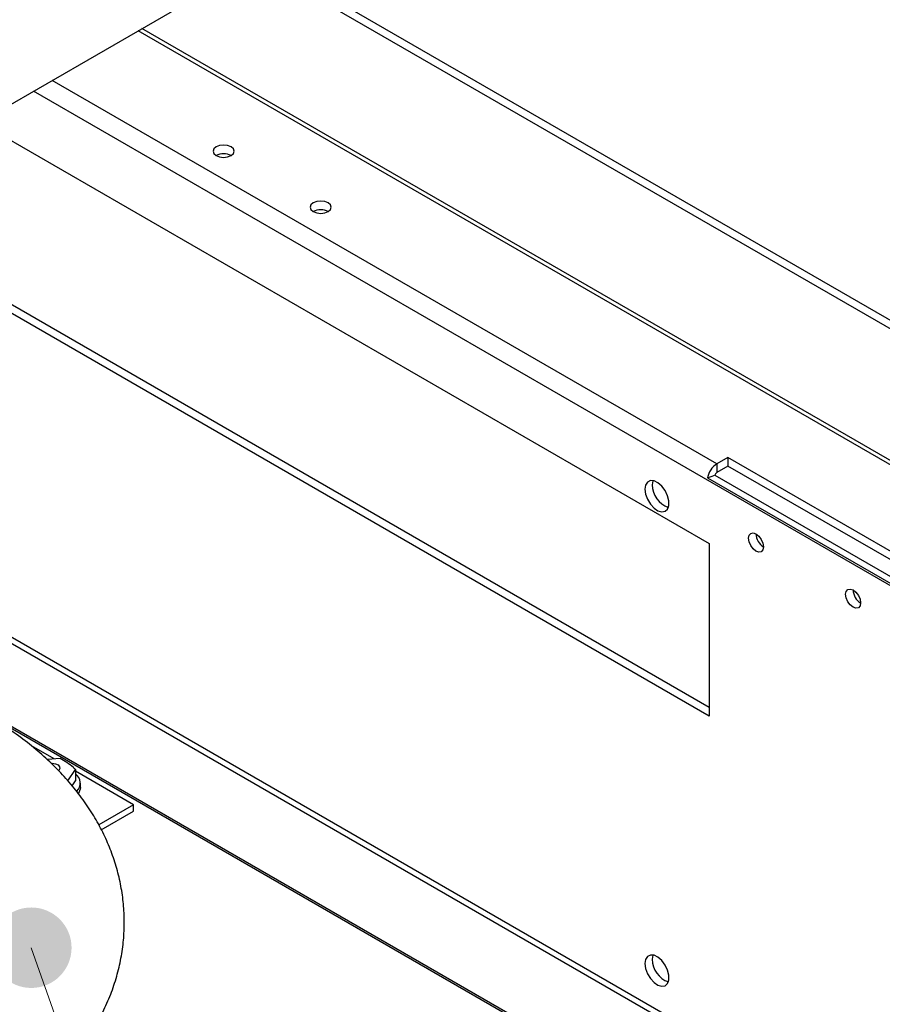
# Paper-space layout '图纸1(2)(2)' of a CAD drawing. Units: millimetres. Extents: x -14935 to 37978, y 0 to 24911.
# Drawn here: x -7466 to -6922, y 18644 to 19265 of the extents above; entities that cross this region are included whole.
import ezdxf

# ---------------------------------------------------------------- set-up
doc = ezdxf.new("R2010")
doc.units = ezdxf.units.MM
doc.layers.get('0').update_dxf_attribs({"lineweight": 18})
doc.layers.add('标注层', color=7, linetype='Continuous', lineweight=18)

# ---------------------------------------------------------------- blocks, each defined once
blk = doc.blocks.new('*X41')
at = {"layer": '标注层', "linetype": 'Continuous', "ltscale": 50}
h = blk.add_hatch(color=0, dxfattribs=at)
edge = h.paths.add_edge_path(flags=0)
edge.add_arc((-7459.11, 18679.5), 25.4, 0, 360)
at = {"layer": '标注层', "color": 0, "linetype": 'Continuous', "ltscale": 50}
blk.add_line((-7459.11, 18679.5), (-6127.24, 14889.12), dxfattribs=at)

psp = doc.layouts.new('图纸1(2)(2)')

# ---------------------------------------------------------------- linework, layer by layer
at = {"color": 7, "linetype": 'Continuous', "lineweight": 30, "ltscale": 50}
for p, q in [((-7630.77, 19120.19), (-6196.52, 19948.16)), ((-8445.25, 19437.74), (-6620.39, 18384.28)), ((-8448.79, 19435.7), (-6623.93, 18382.23)), ((-6252.38, 18686.21), (-7317.44, 19301.06)), ((-6247.66, 18688.94), (-7312.73, 19303.78)), ((-7491.88, 19200.36), (-7031.37, 18934.52)), ((-7031.37, 18825.65), (-7586.18, 19145.93)), ((-7031.37, 18831.09), (-7581.46, 19148.65)), ((-7019.59, 18988.95), (-7026.66, 18984.87)), ((-7026.66, 18984.87), (-7026.66, 18979.43)), ((-6897.02, 18918.2), (-7019.59, 18988.95)), ((-7019.59, 18988.95), (-7019.59, 18983.51)), ((-7019.59, 18983.51), (-7026.66, 18979.43)), ((-6901.74, 18915.48), (-7019.59, 18983.51)), ((-7032.43, 18976.09), (-7027.82, 18977.67)), ((-7032.43, 18976.09), (-6909.87, 18905.34)), ((-7027.82, 18977.67), (-6908.7, 18908.91)), ((-7031.37, 18934.52), (-7031.37, 18825.65)), ((-7444.68, 18798.62), (-7459.02, 18806.89)), ((-7440.98, 18798.96), (-7449, 18798.21)), ((-7436.06, 18784.76), (-7431.25, 18792.08)), ((-7431.25, 18792.08), (-7431.25, 18784.73)), ((-7394.59, 18769.7), (-7431.25, 18790.86)), ((-7433.32, 18781.58), (-7431.25, 18784.73)), ((-7428.11, 18780.58), (-7428.11, 18783.31)), ((-7394.59, 18769.7), (-7416.56, 18757.02)), ((-7394.59, 18765.62), (-7394.59, 18769.7)), ((-7414.95, 18753.86), (-7394.59, 18765.62))]:
    psp.add_line(p, q, dxfattribs=at)
at = {"color": 8, "linetype": 'Continuous', "lineweight": 30, "ltscale": 50}
for p, q in [((-8449.12, 19382.28), (-7077.95, 18590.71)), ((-7077, 18591.26), (-8448.79, 19383.17)), ((-6253.56, 18601.16), (-7391.7, 19258.2)), ((-6252.38, 18603.2), (-7389.34, 19259.56)), ((-7026.66, 18984.87), (-7445.91, 19226.9)), ((-6315.13, 18560.5), (-7457.7, 19220.1))]:
    psp.add_line(p, q, dxfattribs=at)
at = {"color": 7, "linetype": 'Continuous', "lineweight": 30, "ltscale": 50}
for points in [[(-7342.5, 19179.45), (-7340.34, 19178.61), (-7337.79, 19178.32), (-7335.24, 19178.61), (-7333.07, 19179.45), (-7331.63, 19180.7), (-7331.12, 19182.17), (-7331.63, 19183.64), (-7333.07, 19184.89), (-7335.24, 19185.72), (-7337.79, 19186.02), (-7340.34, 19185.72), (-7342.5, 19184.89), (-7343.95, 19183.64), (-7344.45, 19182.17), (-7343.95, 19180.7), (-7342.5, 19179.45)], [(-7281.22, 19144.07), (-7279.06, 19143.24), (-7276.5, 19142.94), (-7273.95, 19143.24), (-7271.79, 19144.07), (-7270.35, 19145.32), (-7269.84, 19146.79), (-7270.35, 19148.26), (-7271.79, 19149.51), (-7273.95, 19150.35), (-7276.5, 19150.64), (-7279.06, 19150.35), (-7281.22, 19149.51), (-7282.66, 19148.26), (-7283.17, 19146.79), (-7282.66, 19145.32), (-7281.22, 19144.07)], [(-7072.03, 18968.88), (-7071.62, 18965.76), (-7070.42, 18962.51), (-7068.56, 18959.47), (-7066.25, 18956.96), (-7063.74, 18955.27), (-7061.3, 18954.58), (-7059.18, 18954.95), (-7057.64, 18956.36), (-7056.82, 18958.64), (-7056.82, 18961.55), (-7057.64, 18964.78), (-7059.18, 18967.97), (-7061.3, 18970.78), (-7063.74, 18972.91), (-7066.25, 18974.12), (-7068.56, 18974.28), (-7070.42, 18973.38), (-7071.62, 18971.51), (-7072.03, 18968.88)], [(-7066.89, 18974.26), (-7066.9, 18974.23), (-7067.32, 18971.6)], [(-7001.91, 18940.64), (-7000.11, 18939.19), (-6998.58, 18937.13), (-6997.56, 18934.77), (-6997.2, 18932.48), (-6997.56, 18930.6), (-6998.58, 18929.43), (-7000.11, 18929.13), (-7001.91, 18929.76), (-7003.72, 18931.21), (-7005.24, 18933.28), (-7006.27, 18935.63), (-7006.63, 18937.92), (-7006.27, 18939.8), (-7005.24, 18940.97), (-7003.72, 18941.27), (-7001.91, 18940.64)], [(-6940.63, 18905.27), (-6938.83, 18903.81), (-6937.3, 18901.75), (-6936.27, 18899.39), (-6935.91, 18897.1), (-6936.27, 18895.23), (-6937.3, 18894.05), (-6938.83, 18893.75), (-6940.63, 18894.38), (-6942.43, 18895.84), (-6943.96, 18897.9), (-6944.98, 18900.25), (-6945.34, 18902.54), (-6944.98, 18904.42), (-6943.96, 18905.6), (-6942.43, 18905.89), (-6940.63, 18905.27)], [(-7446.67, 18795.97), (-7445.9, 18795.96), (-7443.87, 18795.6), (-7442.23, 18794.82), (-7441.23, 18793.74), (-7441.03, 18792.52), (-7441.65, 18791.34), (-7441.86, 18791.14)], [(-7428.11, 18780.58), (-7428.21, 18779.52), (-7429.28, 18776.87)], [(-7072.03, 18669.48), (-7071.62, 18666.37), (-7070.42, 18663.11), (-7068.56, 18660.07), (-7066.25, 18657.57), (-7063.74, 18655.88), (-7061.3, 18655.18), (-7059.18, 18655.55), (-7057.64, 18656.96), (-7056.82, 18659.24), (-7056.82, 18662.15), (-7057.64, 18665.38), (-7059.18, 18668.57), (-7061.3, 18671.38), (-7063.74, 18673.51), (-7066.25, 18674.72), (-7068.56, 18674.88), (-7070.42, 18673.98), (-7071.62, 18672.11), (-7072.03, 18669.48)], [(-7066.89, 18674.86), (-7066.9, 18674.83), (-7067.32, 18672.2)]]:
    psp.add_lwpolyline(points, dxfattribs=at)
at = {"color": 7, "linetype": 'Continuous', "lineweight": 30, "ltscale": 2500}
for centre, radius, start, end in [((-7337.79, 19170.35), 10.25, 62.6153, 117.38473), ((-7276.5, 19134.97), 10.25, 62.6153, 117.38471), ((-7019.57, 18973.92), 13.05, 122.92265, 170.40057), ((-7025.24, 18977.24), 2.61, 122.92461, 170.40013), ((-7052.36, 18971.54), 14.96, 179.78801, 251.36927), ((-6992, 18940.92), 9.91, 181.60165, 238.39318), ((-6930.72, 18905.54), 9.91, 181.60165, 238.39318), ((-7435.45, 18783.35), 7.22, 315.07113, 54.4338), ((-7052.36, 18672.14), 14.96, 179.78818, 251.3691)]:
    psp.add_arc(centre, radius, start, end, dxfattribs=at)
at = {"color": 7, "linetype": 'Continuous', "lineweight": 30, "ltscale": 50}
for points, knots in [([(-7488.14, 18564.32), (-7485.82, 18565.69), (-7479.24, 18569.57), (-7468.96, 18576.46), (-7457.59, 18585.15), (-7447.1, 18594.42), (-7437.55, 18604.21), (-7429.03, 18614.45), (-7421.58, 18625.08), (-7415.24, 18636.01), (-7410.02, 18647.17), (-7405.93, 18658.51), (-7402.95, 18669.94), (-7401.08, 18681.42), (-7400.3, 18692.88), (-7400.58, 18704.29), (-7401.92, 18715.6), (-7404.28, 18726.76), (-7407.65, 18737.73), (-7412.02, 18748.48), (-7417.38, 18759), (-7423.73, 18769.26), (-7431.06, 18779.21), (-7439.37, 18788.84), (-7448.63, 18798.1), (-7458.84, 18806.95), (-7469.93, 18815.33), (-7481.86, 18823.2), (-7494.56, 18830.52), (-7507.95, 18837.26), (-7521.95, 18843.38), (-7536.5, 18848.87), (-7551.51, 18853.72), (-7566.93, 18857.91), (-7582.69, 18861.45), (-7598.74, 18864.34), (-7615, 18866.56), (-7631.44, 18868.12), (-7647.97, 18869.02), (-7664.56, 18869.25), (-7681.14, 18868.82), (-7697.65, 18867.73), (-7714.04, 18865.97), (-7730.24, 18863.56), (-7746.2, 18860.48), (-7761.87, 18856.74), (-7777.19, 18852.35), (-7792.11, 18847.3), (-7806.56, 18841.6), (-7820.21, 18835.36), (-7829.15, 18830.73), (-7833.48, 18828.27), (-7833.74, 18828.12)], [0, 0, 0, 0, 8.144882, 23.107232, 38.068179, 52.949306, 67.691874, 82.2374, 96.537342, 110.561751, 124.302911, 137.775104, 151.009807, 164.050284, 176.947515, 189.756599, 202.529453, 215.309779, 228.154495, 241.117646, 254.248514, 267.588456, 281.167537, 295.000592, 309.084384, 323.396927, 337.900405, 352.547178, 367.287578, 382.076779, 396.873639, 411.652304, 426.399995, 441.11106, 455.78486, 470.424189, 485.034375, 499.621938, 514.194152, 528.759153, 543.32531, 557.898906, 572.487881, 587.100501, 601.745257, 616.430228, 631.162571, 645.948109, 660.790264, 675.688652, 689.780833, 690.676809, 690.676809, 690.676809, 690.676809]), ([(-7431.25, 18792.08), (-7431.68, 18792.45), (-7434.9, 18795.27), (-7438.16, 18797.25), (-7440.98, 18798.96)], [0, 0, 0, 0, 1.59524, 11.964405, 11.964405, 11.964405, 11.964405])]:
    psp.add_open_spline(points, degree=3, knots=knots, dxfattribs=at)

# ---------------------------------------------------------------- block references
at = {"layer": '标注层', "ltscale": 50}
psp.add_blockref('*X41', (0, 0), dxfattribs=at)

doc.saveas('drawing.dxf')
